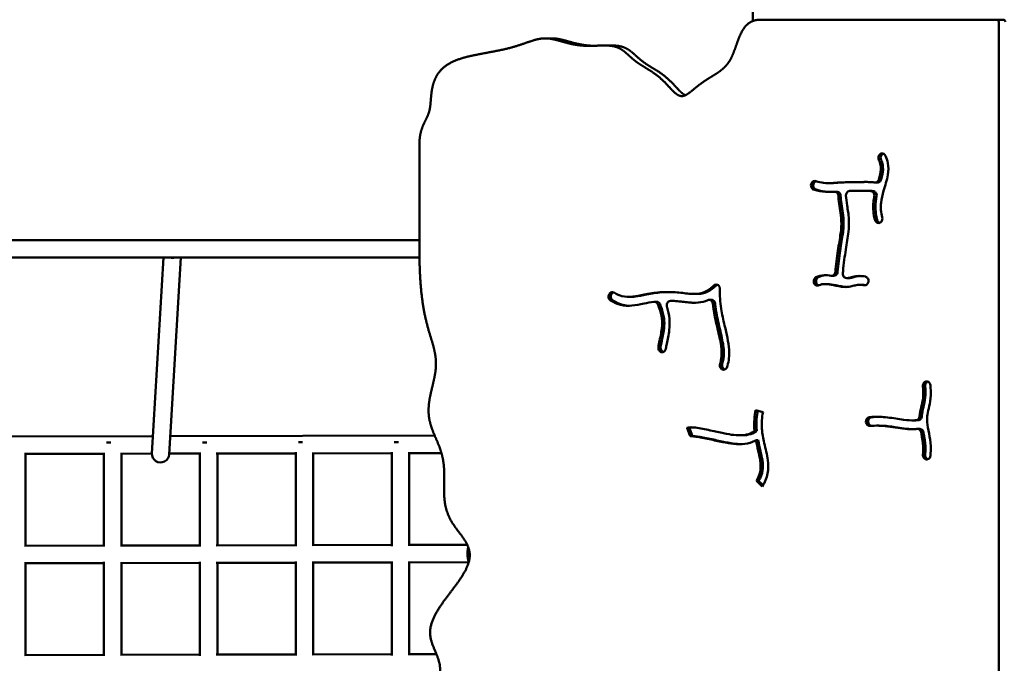
# Model space of a CAD drawing. Units: millimetres. Extents: x -7626 to 13367, y 0 to 25981.
# Drawn here: x 6013 to 6914, y 21059 to 21648 of the extents above; entities that cross this region are included whole.
import ezdxf

# ---------------------------------------------------------------- set-up
doc = ezdxf.new("R2010")
doc.units = ezdxf.units.MM
doc.layers.add('MD_Visible', color=7, linetype='Continuous', lineweight=50)
doc.styles.get("Standard").update_dxf_attribs({"font": 'GOTHIC.TTF'})
doc.dimstyles.new('ISO-25 (BySec)', dxfattribs={"dimtxt": 120, "dimasz": 60, "dimexe": 1.25, "dimexo": 0.625, "dimgap": 80, "dimtad": 1, "dimlfac": 0.1, "dimrnd": 5, "dimtxsty": 'Standard', "dimcen": 0, "dimse1": 1, "dimse2": 1, "dimclrd": 256, "dimclre": 256, "dimclrt": 256, "dimadec": 0, "dimazin": 0, "dimtfac": 1, "dimtmove": 1, "dimatfit": 3, "dimldrblk": 'DOTBLANK', "dimfxl": 1, "dimlwd": 5, "dimlwe": 5, "dimarcsym": 0})

# ---------------------------------------------------------------- blocks, each defined once
blk = doc.blocks.new('c')
at = {"layer": 'MD_Visible'}
for p, q in [((6683.67, 3153.08), (6683.72, 3070.7)), ((6906.92, 3071.89), (6690.82, 3071.89)), ((6913.11, 3071.89), (6906.92, 3071.89)), ((6908.63, 1893.89), (6908.63, 3069.89)), ((6493.55, 3054.82), (6499.74, 3054.82)), ((6547.77, 3048.29), (6553.96, 3048.29)), ((6378.41, 2958.43), (6378.41, 2861.23)), ((6799.78, 2948.54), (6799.85, 2948.61)), ((6801.84, 2948.54), (6801.91, 2948.61)), ((6736.97, 2921.42), (6737, 2921.51)), ((6739.06, 2921.51), (6739.04, 2921.42)), ((6752.62, 2922.37), (6754.68, 2922.37)), ((6797.83, 2922.94), (6795.77, 2922.94)), ((6760.52, 2914.52), (6758.45, 2914.52)), ((6786.81, 2915.3), (6788.87, 2915.3)), ((6800.24, 2886.24), (6800.16, 2886.2)), ((5004.82, 2870.19), (6378.41, 2870.19)), ((5897.78, 2854.19), (6149.66, 2854.19)), ((6144.04, 2854.19), (6133.48, 2675.04)), ((6160.07, 2854.19), (6149.45, 2674.1)), ((6152.44, 2854.19), (6378.46, 2854.19)), ((6757.8, 2837.54), (6755.73, 2837.54)), ((6769.43, 2835.4), (6771.49, 2835.4)), ((6789.37, 2832.02), (6789.36, 2831.92)), ((6740.23, 2829.91), (6740.17, 2829.99)), ((6742.3, 2829.91), (6742.24, 2829.99)), ((6749.58, 2830.01), (6751.65, 2830.01)), ((6781.24, 2829.29), (6783.3, 2829.29)), ((6552.01, 2820.54), (6552.05, 2820.62)), ((6554.07, 2820.54), (6554.11, 2820.62)), ((6569.61, 2818.21), (6571.68, 2818.21)), ((6595.55, 2813.78), (6593.48, 2813.78)), ((6608.18, 2814.58), (6610.24, 2814.58)), ((6630.08, 2820.91), (6632.14, 2820.91)), ((6643.61, 2815.64), (6645.67, 2815.64)), ((6600.49, 2767.68), (6600.4, 2767.69)), ((6655.12, 2752.13), (6655.04, 2752.18)), ((6657.11, 2752.18), (6657.18, 2752.13)), ((6841.96, 2740.77), (6842.05, 2740.79)), ((6686.15, 2714.7), (6692.9, 2712.8)), ((6829.3, 2705.24), (6831.37, 2705.24)), ((6623.42, 2698.18), (6625.48, 2698.18)), ((6626.34, 2690.77), (6623.42, 2698.18)), ((6625.48, 2698.18), (6628.39, 2690.8)), ((6687.18, 2695.79), (6685.11, 2695.79)), ((6787.16, 2703.6), (6787.15, 2703.69)), ((6789.22, 2703.69), (6789.23, 2703.6)), ((6796.92, 2700.42), (6798.98, 2700.42)), ((6834.28, 2697.49), (6836.35, 2697.49)), ((5894.95, 2690.33), (6134.41, 2690.8)), ((6150.44, 2690.83), (6392.41, 2691.31)), ((6627.16, 2690.8), (6629.22, 2690.8)), ((6671.33, 2691.59), (6673.39, 2691.59)), ((6686.38, 2687.03), (6688.44, 2687.03)), ((6016.9, 2674.57), (6089.66, 2674.71)), ((6017.87, 2590.57), (6017.87, 2674.57)), ((6089.66, 2589.74), (6089.66, 2675.69)), ((6104.68, 2674.74), (6133.47, 2674.8)), ((6105.66, 2590.74), (6105.66, 2674.74)), ((6149.49, 2674.83), (6177.44, 2674.89)), ((6177.44, 2589.91), (6177.44, 2675.87)), ((6192.47, 2674.92), (6265.23, 2675.06)), ((6193.44, 2590.92), (6193.44, 2674.92)), ((6265.23, 2590.09), (6265.23, 2676.04)), ((6280.25, 2675.09), (6353.01, 2675.24)), ((6281.23, 2591.09), (6281.23, 2675.09)), ((6353.01, 2590.26), (6353.01, 2676.22)), ((6368.04, 2675.27), (6398.59, 2675.33)), ((6369.01, 2591.27), (6369.01, 2675.27)), ((6842, 2669.59), (6841.92, 2669.61)), ((6686.82, 2649.9), (6688.88, 2649.9)), ((6692.24, 2644.84), (6686.82, 2649.9)), ((6688.88, 2649.9), (6693.02, 2646.04)), ((6016.89, 2590.57), (6089.66, 2590.71)), ((6104.68, 2590.74), (6177.44, 2590.89)), ((6192.46, 2590.92), (6265.23, 2591.06)), ((6280.24, 2591.09), (6353.01, 2591.24)), ((6368.03, 2591.27), (6422.22, 2591.37)), ((6016.9, 2574.57), (6089.66, 2574.71)), ((6017.87, 2490.57), (6017.87, 2574.57)), ((6089.66, 2489.74), (6089.66, 2575.69)), ((6104.68, 2574.74), (6177.44, 2574.89)), ((6105.66, 2490.74), (6105.66, 2574.74)), ((6177.44, 2489.91), (6177.44, 2575.87)), ((6192.47, 2574.92), (6265.23, 2575.06)), ((6193.44, 2490.92), (6193.44, 2574.92)), ((6265.23, 2490.09), (6265.23, 2576.04)), ((6280.25, 2575.09), (6353.01, 2575.24)), ((6281.23, 2491.09), (6281.23, 2575.09)), ((6353.01, 2490.26), (6353.01, 2576.22)), ((6368.04, 2575.27), (6423.51, 2575.38)), ((6369.01, 2491.27), (6369.01, 2575.27)), ((6016.89, 2490.57), (6089.66, 2490.71)), ((6104.68, 2490.74), (6177.44, 2490.89)), ((6192.46, 2490.92), (6265.23, 2491.06)), ((6280.24, 2491.09), (6353.01, 2491.24)), ((6368.03, 2491.27), (6394.03, 2491.32))]:
    blk.add_line(p, q, dxfattribs=at)
at = {"layer": 'MD_Visible', "extrusion": (0, 0, -1)}
for centre, major_axis, ratio, start_param, end_param in [((6906.92, 3069.89), (0, 2), 0.856581, 0, 1.570796), ((6152.52, 2862.19), (6.84, 6.45), 0.69288, 2.393131, 2.507808), ((6152.5, 2861.82), (7.99, -0.47), 0.977143, 1.290685, 1.759346), ((6149.33, 2862.19), (-16.55, 1.92), 0.469201, 4.469678, 4.584355), ((6141.46, 2674.57), (7.99, -0.47), 0.977143, 0, 3.141593)]:
    blk.add_ellipse(centre, major_axis=major_axis, ratio=ratio, start_param=start_param, end_param=end_param, dxfattribs=at)
at = {"layer": 'MD_Visible'}
for centre, major_axis, ratio, start_param, end_param in [((6913.11, 3069.89), (0, -2), 0.856581, 1.570796, 3.141593), ((6097.66, 2684.92), (-8, 0), 0, 0.792808, 1.349015), ((6185.44, 2685.1), (-8, 0), 0, 0.792808, 1.349015), ((6273.23, 2685.27), (-8, 0), 0, 0.792808, 1.349015), ((6361.01, 2685.45), (-8, 0), 0, 0.792808, 1.349015)]:
    blk.add_ellipse(centre, major_axis=major_axis, ratio=ratio, start_param=start_param, end_param=end_param, dxfattribs=at)
for points, degree in [([(6690.82, 3071.89), (6689.2, 3071.89), (6686.15, 3071.64), (6682.13, 3070.53), (6677.81, 3067.64), (6673.86, 3062.25), (6670.94, 3055.79), (6668.61, 3049.03), (6666.43, 3042.62), (6664.06, 3036.98), (6661.28, 3032.25), (6657.98, 3028.36), (6654.12, 3025.11), (6649.79, 3022.23), (6645.13, 3019.42), (6640.35, 3016.46), (6635.65, 3013.21), (6631.22, 3009.72), (6627.15, 3006.25), (6623.45, 3003.38), (6620, 3001.74), (6616.69, 3001.83), (6613.32, 3003.8), (6609.76, 3007.28), (6605.86, 3011.64), (6601.55, 3016.19), (6596.85, 3020.35), (6591.89, 3023.92), (6586.88, 3027), (6582.05, 3029.86), (6577.57, 3032.81), (6573.53, 3036.02), (6569.83, 3039.42), (6566.23, 3042.69), (6562.41, 3045.43), (6558.11, 3047.32), (6553.14, 3048.24), (6547.52, 3048.39), (6541.36, 3048.12), (6534.83, 3047.87), (6528.17, 3048), (6521.59, 3048.77), (6515.24, 3050.13), (6509.23, 3051.81), (6503.6, 3053.45), (6498.3, 3054.63), (6493.25, 3055.05), (6488.25, 3054.54), (6483.06, 3053.19), (6477.41, 3051.23), (6471.05, 3048.97), (6463.83, 3046.69), (6455.68, 3044.62), (6446.73, 3042.81), (6437.28, 3041.13), (6427.73, 3039.36), (6418.55, 3037.19), (6410.19, 3034.33), (6403.05, 3030.56), (6397.42, 3025.76), (6393.41, 3019.98), (6390.9, 3013.53), (6389.55, 3006.88), (6388.94, 3000.57), (6388.58, 2995.02), (6388.07, 2990.45), (6387.15, 2986.71), (6385.73, 2983.33), (6383.88, 2979.76), (6381.85, 2975.59), (6379.98, 2970.67), (6378.92, 2966.13), (6378.5, 2962.4), (6378.41, 2959.78), (6378.41, 2958.43)], 5), ([(6803.05, 2949.32), (6802.64, 2949.17), (6802.25, 2948.93), (6801.91, 2948.61)], 3), ([(6378.41, 2861.23), (6378.41, 2858.78), (6378.44, 2853.9), (6378.57, 2846.69), (6378.93, 2837.27), (6379.73, 2825.94), (6380.92, 2815.18), (6382.54, 2805.11), (6384.55, 2795.83), (6386.86, 2787.36), (6389.26, 2779.63), (6391.45, 2772.45), (6393.06, 2765.53), (6393.78, 2758.59), (6393.44, 2751.4), (6392.11, 2743.82), (6390.16, 2735.89), (6388.18, 2727.77), (6386.78, 2719.67), (6386.49, 2711.77), (6387.59, 2704.19), (6389.95, 2696.9), (6393.08, 2689.72), (6396.32, 2682.43), (6399.02, 2674.8), (6400.7, 2666.67), (6401.27, 2658.01), (6401.09, 2649), (6400.84, 2639.89), (6401.24, 2631), (6402.91, 2622.59), (6406.17, 2614.84), (6410.82, 2607.74), (6416.1, 2601.07), (6420.95, 2594.52), (6424.25, 2587.74), (6425.12, 2580.42), (6423.08, 2572.37), (6418.37, 2563.6), (6411.74, 2554.3), (6404.29, 2544.73), (6397.21, 2535.21), (6391.61, 2526.06), (6388.32, 2517.51), (6387.65, 2509.7), (6389.21, 2502.55), (6392.04, 2495.87), (6395.01, 2489.39), (6397.1, 2482.9), (6397.73, 2476.23), (6397.1, 2469.45), (6395.92, 2462.72), (6395.1, 2456.34), (6395.5, 2450.66), (6397.56, 2446.05), (6401.19, 2442.81), (6405.98, 2441.01), (6411.2, 2440.26), (6415.97, 2439.67), (6419.59, 2438.3), (6421.84, 2435.47), (6423.42, 2431.36), (6425.55, 2426.67), (6429.29, 2422.22), (6434.84, 2418.4), (6441.32, 2415.04), (6447.4, 2411.66), (6451.66, 2407.7), (6453.08, 2402.73), (6451.55, 2396.7), (6447.76, 2389.9), (6442.76, 2382.81), (6437.64, 2376.01), (6433.18, 2370), (6429.44, 2365.12), (6426, 2361.49), (6422.25, 2359.04), (6417.7, 2357.46), (6412.29, 2356.22), (6406.39, 2354.66), (6400.53, 2352.09), (6395.3, 2347.99), (6391.16, 2342.05), (6388.29, 2334.35), (6386.7, 2325.19), (6386.23, 2315.03), (6386.61, 2304.41), (6387.49, 2293.86), (6388.5, 2283.81), (6389.26, 2274.53), (6389.48, 2266.16), (6388.92, 2258.69), (6387.51, 2252), (6385.38, 2245.85), (6382.85, 2239.89), (6380.46, 2233.7), (6379.08, 2228.26), (6378.53, 2223.77), (6378.41, 2220.58), (6378.41, 2218.94)], 5), ([(6750.61, 2838.08), (6748.07, 2837.97), (6745.62, 2837.4), (6743.42, 2836.26)], 3), ([(6771.31, 2835.41), (6771.3, 2835.41), (6771.3, 2835.41), (6771.29, 2835.41)], 3), ([(6771.68, 2835.41), (6771.62, 2835.4), (6771.55, 2835.4), (6771.49, 2835.4)], 3), ([(6742.3, 2829.91), (6742.71, 2829.35), (6743.26, 2828.94), (6743.86, 2828.72)], 3), ([(6610.12, 2814.58), (6610.14, 2814.58), (6610.15, 2814.58), (6610.16, 2814.58)], 3), ([(6610.24, 2814.58), (6610.27, 2814.58), (6610.3, 2814.58), (6610.32, 2814.58)], 3), ([(6657.18, 2752.13), (6657.39, 2751.98), (6657.62, 2751.87), (6657.86, 2751.78)], 3)]:
    blk.add_open_spline(points, degree=degree, dxfattribs=at)
for points, degree, knots in [([(6499.74, 3054.82), (6500.7, 3054.82), (6502.66, 3054.74), (6505.68, 3054.37), (6509.86, 3053.43), (6515.43, 3051.81), (6521.44, 3050.13), (6527.11, 3048.92), (6531.67, 3048.33), (6534.94, 3048.1), (6536.89, 3048.02), (6537.52, 3048)], 5, [-0.6277451, -0.6277451, -0.6277451, -0.6277451, -0.6277451, -0.6277451, -0.61428571, -0.6, -0.58571429, -0.57142857, -0.55714286, -0.54285714, -0.53609511, -0.53609511, -0.53609511, -0.53609511, -0.53609511, -0.53609511]), ([(6553.96, 3048.29), (6555.06, 3048.29), (6557.27, 3048.25), (6560.46, 3048.03), (6564.36, 3047.29), (6568.6, 3045.43), (6572.42, 3042.69), (6576.03, 3039.42), (6579.72, 3036.02), (6583.76, 3032.81), (6588.24, 3029.86), (6593.07, 3027), (6598.08, 3023.92), (6603.04, 3020.35), (6607.74, 3016.19), (6612.05, 3011.64), (6615.69, 3007.57), (6618.32, 3004.97), (6620.16, 3003.58), (6621.29, 3002.95), (6621.74, 3002.74)], 5, [-0.4990653, -0.4990653, -0.4990653, -0.4990653, -0.4990653, -0.4990653, -0.4857143, -0.4714286, -0.4571429, -0.4428571, -0.4285714, -0.4142857, -0.4, -0.3857143, -0.3714286, -0.3571429, -0.3428571, -0.3285714, -0.3142857, -0.3, -0.2857143, -0.2762398, -0.2762398, -0.2762398, -0.2762398, -0.2762398, -0.2762398]), ([(6799.78, 2948.54), (6799.07, 2947.87), (6798.27, 2946.09), (6798.63, 2944.18), (6798.97, 2943.49)], 3, [0, 0, 0, 0, 0.3202735, 0.5604774, 0.5604774, 0.5604774, 0.5604774]), ([(6805, 2947.47), (6804.72, 2948.05), (6803.91, 2949.04), (6801.96, 2949.78), (6800.51, 2949.24), (6799.85, 2948.61)], 3, [0, 0, 0, 0, 0.1997626, 0.3995251, 0.699169, 0.699169, 0.699169, 0.699169]), ([(6805, 2947.47), (6806.03, 2945.34), (6806.77, 2943.08), (6807.82, 2937.24), (6807.73, 2933.59), (6806.36, 2925.01), (6804.71, 2920.1), (6802.22, 2911.55), (6801.32, 2907.87), (6800.43, 2899.8), (6800.77, 2895.48), (6802.03, 2891.15)], 3, [0.0658499, 0.0658499, 0.0658499, 0.0658499, 0.1699477, 0.1699477, 0.3244523, 0.3244523, 0.5397658, 0.5397658, 0.7142398, 0.7142398, 0.942046, 0.942046, 0.942046, 0.942046]), ([(6801.84, 2948.54), (6801.14, 2947.87), (6800.34, 2946.09), (6800.69, 2944.18), (6801.03, 2943.49)], 3, [0, 0, 0, 0, 0.3202735, 0.5602286, 0.5602286, 0.5602286, 0.5602286]), ([(6799.04, 2925.72), (6799.5, 2927.43), (6799.9, 2929.07), (6800.75, 2933.66), (6800.85, 2936.31), (6800.2, 2940.37), (6799.71, 2941.95), (6798.97, 2943.49)], 3, [-0.4223537, -0.4223537, -0.4223537, -0.4223537, -0.340128, -0.340128, -0.1775651, -0.1775651, -0.0662839, -0.0662839, -0.0662839, -0.0662839]), ([(6801.03, 2943.49), (6801.78, 2941.95), (6802.26, 2940.37), (6802.91, 2936.31), (6802.81, 2933.66), (6801.97, 2929.07), (6801.57, 2927.43), (6801.1, 2925.72)], 3, [0.0662838, 0.0662838, 0.0662838, 0.0662838, 0.1775651, 0.1775651, 0.340128, 0.340128, 0.4223537, 0.4223537, 0.4223537, 0.4223537]), ([(6736.97, 2921.42), (6736.82, 2920.83), (6736.75, 2919.57), (6737.47, 2917.53), (6738.62, 2916.6), (6739.39, 2916.37)], 3, [0, 0, 0, 0, 0.1849923, 0.3699846, 0.6474731, 0.6474731, 0.6474731, 0.6474731]), ([(6741.13, 2924.21), (6740.17, 2924.5), (6738.29, 2924.09), (6737.22, 2922.35), (6737, 2921.51)], 3, [0, 0, 0, 0, 0.3500879, 0.6126539, 0.6126539, 0.6126539, 0.6126539]), ([(6739.04, 2921.42), (6738.88, 2920.83), (6738.81, 2919.57), (6739.54, 2917.53), (6740.69, 2916.61), (6741.45, 2916.37)], 3, [0, 0, 0, 0, 0.1849923, 0.3699846, 0.6473303, 0.6473303, 0.6473303, 0.6473303]), ([(6741.33, 2924.16), (6740.98, 2924.03), (6739.97, 2923.46), (6739.28, 2922.35), (6739.06, 2921.51)], 3, [0.2221911, 0.2221911, 0.2221911, 0.2221911, 0.3500879, 0.6126539, 0.6126539, 0.6126539, 0.6126539]), ([(6741.13, 2924.21), (6743.75, 2923.42), (6746.13, 2922.9), (6751.34, 2922.25), (6754.04, 2922.34), (6759.78, 2922.72), (6762.35, 2922.91), (6769.14, 2923.23), (6773.59, 2923.31), (6779.65, 2923.35), (6781.67, 2923.36), (6784.89, 2923.38), (6786.08, 2923.4), (6788.67, 2923.39), (6790.12, 2923.34), (6793.11, 2923.14), (6794.25, 2923.06), (6795.53, 2922.95)], 3, [-0.9543055, -0.9543055, -0.9543055, -0.9543055, -0.8360811, -0.8360811, -0.6721623, -0.6721623, -0.5677649, -0.5677649, -0.4236865, -0.4236865, -0.3316024, -0.3316024, -0.236117, -0.236117, -0.125, -0.125, -0.0684723, -0.0684723, -0.0684723, -0.0684723]), ([(6787.71, 2923.39), (6787, 2923.39), (6786.23, 2923.38), (6783.73, 2923.36), (6781.71, 2923.35), (6775.65, 2923.31), (6771.2, 2923.23), (6764.41, 2922.91), (6761.84, 2922.72), (6757.81, 2922.46), (6756.21, 2922.37), (6754.68, 2922.37)], 3, [0.2784319, 0.2784319, 0.2784319, 0.2784319, 0.3316024, 0.3316024, 0.4236865, 0.4236865, 0.5677649, 0.5677649, 0.6721623, 0.6721623, 0.7565681, 0.7565681, 0.7565681, 0.7565681]), ([(6799.04, 2925.72), (6798.77, 2924.75), (6797.73, 2923.29), (6796.18, 2922.89), (6795.53, 2922.95)], 3, [0, 0, 0, 0, 0.3053211, 0.5343119, 0.5343119, 0.5343119, 0.5343119]), ([(6801.1, 2925.72), (6800.84, 2924.75), (6799.85, 2923.36), (6798.41, 2922.94), (6797.83, 2922.94)], 3, [0, 0, 0, 0, 0.3053211, 0.5062151, 0.5062151, 0.5062151, 0.5062151]), ([(6758.27, 2914.51), (6755.43, 2914.32), (6752.85, 2914.18), (6746.8, 2914.54), (6743.27, 2915.2), (6739.39, 2916.37)], 3, [0.6670916, 0.6670916, 0.6670916, 0.6670916, 0.796215, 0.796215, 0.9543805, 0.9543805, 0.9543805, 0.9543805]), ([(6753.66, 2914.28), (6753.18, 2914.29), (6752.69, 2914.31), (6748.86, 2914.54), (6745.33, 2915.2), (6741.45, 2916.37)], 3, [0.7727918, 0.7727918, 0.7727918, 0.7727918, 0.796215, 0.796215, 0.9543805, 0.9543805, 0.9543805, 0.9543805]), ([(6758.27, 2914.51), (6759.31, 2914.58), (6761.15, 2913.67), (6761.86, 2911.57), (6761.89, 2910.67)], 3, [0, 0, 0, 0, 0.3644387, 0.6377678, 0.6377678, 0.6377678, 0.6377678]), ([(6760.52, 2914.52), (6761.49, 2914.52), (6763.24, 2913.6), (6763.92, 2911.57), (6763.95, 2910.67)], 3, [0.0216488, 0.0216488, 0.0216488, 0.0216488, 0.3644387, 0.637764, 0.637764, 0.637764, 0.637764]), ([(6768.82, 2911.03), (6768.79, 2911.93), (6769.37, 2914.08), (6771.15, 2915.15), (6772.19, 2915.17)], 3, [0, 0, 0, 0, 0.2732099, 0.6374898, 0.6374898, 0.6374898, 0.6374898]), ([(6791.66, 2915.12), (6790.1, 2915.23), (6788.94, 2915.27), (6786.73, 2915.31), (6785.63, 2915.29), (6782.6, 2915.26), (6780.71, 2915.26), (6776.53, 2915.23), (6774.38, 2915.21), (6772.19, 2915.17)], 3, [0.1259801, 0.1259801, 0.1259801, 0.1259801, 0.2180975, 0.2180975, 0.3158353, 0.3158353, 0.4088189, 0.4088189, 0.4870758, 0.4870758, 0.4870758, 0.4870758]), ([(6793.72, 2915.12), (6792.16, 2915.23), (6791, 2915.27), (6789.58, 2915.29), (6789.23, 2915.3), (6788.87, 2915.3)], 3, [0.1259801, 0.1259801, 0.1259801, 0.1259801, 0.2180975, 0.2180975, 0.2483941, 0.2483941, 0.2483941, 0.2483941]), ([(6791.66, 2915.12), (6792.51, 2915.07), (6793.89, 2914.32), (6794.91, 2912.23), (6794.93, 2910.87), (6794.8, 2910.22)], 3, [0, 0, 0, 0, 0.299899, 0.4998317, 0.6997644, 0.6997644, 0.6997644, 0.6997644]), ([(6793.72, 2915.12), (6794.58, 2915.07), (6795.96, 2914.32), (6796.97, 2912.23), (6797, 2910.87), (6796.87, 2910.22)], 3, [0, 0, 0, 0, 0.299899, 0.4998317, 0.6997644, 0.6997644, 0.6997644, 0.6997644]), ([(6759.15, 2841.14), (6759.45, 2844.54), (6759.78, 2847.82), (6760.94, 2857.58), (6761.93, 2863.6), (6763.64, 2873.89), (6764.33, 2878.24), (6764.75, 2885.96), (6764.6, 2889.41), (6763.52, 2898.46), (6762.26, 2904.16), (6761.92, 2909.87), (6761.9, 2910.27), (6761.89, 2910.67)], 3, [-0.930157, -0.930157, -0.930157, -0.930157, -0.8456538, -0.8456538, -0.6673818, -0.6673818, -0.5063828, -0.5063828, -0.3686059, -0.3686059, -0.1581412, -0.1581412, -0.1421859, -0.1421859, -0.1421859, -0.1421859]), ([(6763.95, 2910.67), (6763.97, 2910.27), (6763.99, 2909.87), (6764.32, 2904.16), (6765.58, 2898.46), (6766.66, 2889.41), (6766.81, 2885.96), (6766.39, 2878.24), (6765.7, 2873.89), (6764, 2863.6), (6763.01, 2857.58), (6761.85, 2847.82), (6761.51, 2844.54), (6761.22, 2841.14)], 3, [0.1421859, 0.1421859, 0.1421859, 0.1421859, 0.1581412, 0.1581412, 0.3686059, 0.3686059, 0.5063828, 0.5063828, 0.6673818, 0.6673818, 0.8456538, 0.8456538, 0.930157, 0.930157, 0.930157, 0.930157]), ([(6768.82, 2911.03), (6768.82, 2911.02), (6768.82, 2911.02), (6768.82, 2911.01), (6768.9, 2908.46), (6769.34, 2905.37), (6770.51, 2898.06), (6771.21, 2893.78), (6771.69, 2885.58), (6771.56, 2881.72), (6770.59, 2872.56), (6769.58, 2867.27), (6767.7, 2855.48), (6766.83, 2848.9), (6766.12, 2841.01), (6766.06, 2840.41), (6766.01, 2839.79)], 3, [0.1412447, 0.1412447, 0.1412447, 0.1412447, 0.1414909, 0.1414909, 0.1414909, 0.2742198, 0.2742198, 0.4223047, 0.4223047, 0.5511053, 0.5511053, 0.7309059, 0.7309059, 0.9191328, 0.9191328, 0.9346725, 0.9346725, 0.9346725, 0.9346725]), ([(6795.47, 2888.53), (6795.22, 2889.4), (6794.99, 2890.28), (6793.77, 2895.72), (6793.54, 2900.43), (6794.19, 2906.81), (6794.47, 2908.52), (6794.8, 2910.22)], 3, [-0.9422415, -0.9422415, -0.9422415, -0.9422415, -0.9060134, -0.9060134, -0.7185485, -0.7185485, -0.6488354, -0.6488354, -0.6488354, -0.6488354]), ([(6796.87, 2910.22), (6796.53, 2908.52), (6796.26, 2906.81), (6795.6, 2900.43), (6795.83, 2895.72), (6797.05, 2890.28), (6797.28, 2889.4), (6797.53, 2888.53)], 3, [0.6488354, 0.6488354, 0.6488354, 0.6488354, 0.7185485, 0.7185485, 0.9060134, 0.9060134, 0.9422415, 0.9422415, 0.9422415, 0.9422415]), ([(6795.47, 2888.53), (6795.65, 2887.92), (6796.25, 2886.82), (6797.96, 2885.66), (6799.42, 2885.79), (6800.16, 2886.2)], 3, [0, 0, 0, 0, 0.1924839, 0.3849679, 0.6736938, 0.6736938, 0.6736938, 0.6736938]), ([(6797.53, 2888.53), (6797.71, 2887.92), (6798.3, 2886.84), (6799.25, 2886.19), (6799.74, 2886.01)], 3, [0, 0, 0, 0, 0.1924839, 0.3755833, 0.3755833, 0.3755833, 0.3755833]), ([(6800.24, 2886.24), (6801.11, 2886.71), (6802.29, 2888.31), (6802.26, 2890.36), (6802.03, 2891.15)], 3, [0, 0, 0, 0, 0.3349768, 0.5862093, 0.5862093, 0.5862093, 0.5862093]), ([(6759.15, 2841.14), (6759.1, 2840.53), (6758.75, 2839.34), (6757.41, 2837.78), (6756.05, 2837.45), (6755.26, 2837.57)], 3, [0, 0, 0, 0, 0.1845669, 0.3691338, 0.6459835, 0.6459835, 0.6459835, 0.6459835]), ([(6761.22, 2841.14), (6761.16, 2840.53), (6760.81, 2839.34), (6759.59, 2837.91), (6758.43, 2837.54), (6757.8, 2837.54)], 3, [0.0000107, 0.0000107, 0.0000107, 0.0000107, 0.1845669, 0.3691338, 0.5910661, 0.5910661, 0.5910661, 0.5910661]), ([(6769.61, 2835.41), (6768.77, 2835.35), (6767.34, 2835.9), (6766.13, 2837.8), (6765.96, 2839.14), (6766.01, 2839.79)], 3, [0, 0, 0, 0, 0.2965776, 0.494296, 0.6920144, 0.6920144, 0.6920144, 0.6920144]), ([(6741.36, 2836.26), (6740.8, 2835.97), (6739.84, 2835.04), (6739.07, 2832.61), (6739.58, 2830.79), (6740.17, 2829.99)], 3, [0.0000005, 0.0000005, 0.0000005, 0.0000005, 0.2135714, 0.4271428, 0.7474999, 0.7474999, 0.7474999, 0.7474999]), ([(6743.42, 2836.26), (6742.87, 2835.97), (6741.9, 2835.03), (6741.14, 2832.61), (6741.64, 2830.79), (6742.24, 2829.99)], 3, [0.0002361, 0.0002361, 0.0002361, 0.0002361, 0.2135714, 0.4271428, 0.7474999, 0.7474999, 0.7474999, 0.7474999]), ([(6741.36, 2836.26), (6743.64, 2837.45), (6746.18, 2838.01), (6748.81, 2838.09), (6750.93, 2838.16), (6753.11, 2837.93), (6755.26, 2837.57)], 3, [-0.9253035, -0.9253035, -0.9253035, -0.9253035, -0.8008994, -0.8008994, -0.8008994, -0.701083, -0.701083, -0.701083, -0.701083]), ([(6785.49, 2828.87), (6784.13, 2829.11), (6782.9, 2829.25), (6780.04, 2829.33), (6778.62, 2829.14), (6775.91, 2828.5), (6774.56, 2828.07), (6771.21, 2827.37), (6769.19, 2827.19), (6763.98, 2827.53), (6760.63, 2828.31), (6754.66, 2829.53), (6752.05, 2829.97), (6747.6, 2830.03), (6745.8, 2829.66), (6744.32, 2828.93), (6744.27, 2828.9), (6744.22, 2828.88)], 3, [0.0570878, 0.0570878, 0.0570878, 0.0570878, 0.1363857, 0.1363857, 0.2629452, 0.2629452, 0.37209, 0.37209, 0.4881016, 0.4881016, 0.6493626, 0.6493626, 0.7835304, 0.7835304, 0.9200376, 0.9200376, 0.924753, 0.924753, 0.924753, 0.924753]), ([(6769.61, 2835.41), (6770.11, 2835.44), (6770.58, 2835.5), (6772.3, 2835.78), (6773.53, 2836.16), (6776.74, 2836.99), (6778.78, 2837.37), (6782.75, 2837.4), (6784.6, 2837.23), (6786.57, 2836.87)], 3, [-0.4326488, -0.4326488, -0.4326488, -0.4326488, -0.3919544, -0.3919544, -0.2816764, -0.2816764, -0.1538776, -0.1538776, -0.0569204, -0.0569204, -0.0569204, -0.0569204]), ([(6782.29, 2837.37), (6780.35, 2837.28), (6778.6, 2836.93), (6775.59, 2836.16), (6774.36, 2835.78), (6772.65, 2835.5), (6772.18, 2835.44), (6771.68, 2835.41)], 3, [0.1692997, 0.1692997, 0.1692997, 0.1692997, 0.2816764, 0.2816764, 0.3919544, 0.3919544, 0.4326488, 0.4326488, 0.4326488, 0.4326488]), ([(6785.49, 2828.87), (6786.45, 2828.69), (6788.25, 2829.28), (6789.19, 2831.08), (6789.36, 2831.92)], 3, [0.0000001, 0.0000001, 0.0000001, 0.0000001, 0.3436022, 0.6013038, 0.6013038, 0.6013038, 0.6013038]), ([(6789.37, 2832.02), (6789.5, 2832.62), (6789.49, 2833.91), (6788.6, 2835.91), (6787.36, 2836.72), (6786.57, 2836.87)], 3, [0, 0, 0, 0, 0.1882062, 0.3764125, 0.6587218, 0.6587218, 0.6587218, 0.6587218]), ([(6556.54, 2822.12), (6555.67, 2822.64), (6553.8, 2822.73), (6552.43, 2821.36), (6552.05, 2820.62)], 3, [0, 0, 0, 0, 0.3434986, 0.6011225, 0.6011225, 0.6011225, 0.6011225]), ([(6556.01, 2822.37), (6555.93, 2822.34), (6555.15, 2822.01), (6554.49, 2821.36), (6554.11, 2820.62)], 3, [0.3119334, 0.3119334, 0.3119334, 0.3119334, 0.3434986, 0.6011225, 0.6011225, 0.6011225, 0.6011225]), ([(6556.54, 2822.12), (6559.05, 2820.63), (6561.45, 2819.59), (6567.04, 2818.09), (6570.14, 2818.03), (6576.82, 2818.9), (6580.28, 2819.69), (6588.53, 2821.29), (6593.39, 2822.07), (6603.17, 2822.81), (6608.05, 2822.79), (6617.21, 2822.15), (6621.44, 2821.54), (6628.89, 2820.82), (6632.11, 2820.76), (6638.27, 2822), (6641.26, 2823.34), (6645.5, 2826.48), (6646.68, 2827.47), (6647.86, 2828.61), (6647.88, 2828.63), (6647.91, 2828.66), (6647.93, 2828.68)], 3, [-0.9667275, -0.9667275, -0.9667275, -0.9667275, -0.875, -0.875, -0.7446375, -0.7446375, -0.633549, -0.633549, -0.5135673, -0.5135673, -0.3993476, -0.3993476, -0.2830758, -0.2830758, -0.1670668, -0.1670668, -0.0460428, -0.0460428, 0, 0, 0, 0.0008955, 0.0008955, 0.0008955, 0.0008955]), ([(6571.68, 2818.21), (6573.01, 2818.21), (6574.37, 2818.32), (6578.88, 2818.9), (6582.35, 2819.69), (6590.59, 2821.29), (6595.45, 2822.07), (6602.52, 2822.6), (6604.6, 2822.69), (6606.66, 2822.71)], 3, [-0.7968294, -0.7968294, -0.7968294, -0.7968294, -0.7446375, -0.7446375, -0.633549, -0.633549, -0.5135673, -0.5135673, -0.4643085, -0.4643085, -0.4643085, -0.4643085]), ([(6632.14, 2820.91), (6633.91, 2820.91), (6635.58, 2821.04), (6640.33, 2822), (6643.32, 2823.34), (6647.57, 2826.48), (6648.74, 2827.47), (6649.92, 2828.61), (6649.94, 2828.63), (6649.97, 2828.66), (6649.99, 2828.68)], 3, [-0.2289596, -0.2289596, -0.2289596, -0.2289596, -0.1670668, -0.1670668, -0.0460428, -0.0460428, 0, 0, 0, 0.0008955, 0.0008955, 0.0008955, 0.0008955]), ([(6653.53, 2825.4), (6653.57, 2826.28), (6653.13, 2828.06), (6651.2, 2829.71), (6649.21, 2829.64), (6648.22, 2828.96), (6647.93, 2828.68)], 3, [0, 0, 0, 0, 0.2647827, 0.5295655, 0.7943482, 0.9267396, 0.9267396, 0.9267396, 0.9267396]), ([(6651.14, 2829.41), (6651.08, 2829.39), (6650.67, 2829.22), (6650.28, 2828.96), (6649.99, 2828.68)], 3, [0.7727063, 0.7727063, 0.7727063, 0.7727063, 0.7943482, 0.9267396, 0.9267396, 0.9267396, 0.9267396]), ([(6653.53, 2825.4), (6653.53, 2825.36), (6653.53, 2825.32), (6653.53, 2825.28), (6653.29, 2819.61), (6653.66, 2813.64), (6655.4, 2802.42), (6656.54, 2797.29), (6659.54, 2784.58), (6661.41, 2776.94), (6662.13, 2764.61), (6661.69, 2759.71), (6660.26, 2754.88), (6660.14, 2754.51), (6660.02, 2754.14)], 3, [-1.0015655, -1.0015655, -1.0015655, -1.0015655, -1, -1, -1, -0.75, -0.75, -0.5552762, -0.5552762, -0.2776381, -0.2776381, -0.0808299, -0.0808299, -0.0644327, -0.0644327, -0.0644327, -0.0644327]), ([(6740.23, 2829.91), (6740.78, 2829.17), (6742.15, 2828.32), (6743.65, 2828.58), (6744.22, 2828.88)], 3, [0, 0, 0, 0, 0.2924033, 0.5117057, 0.5117057, 0.5117057, 0.5117057]), ([(6769.54, 2827.3), (6769.39, 2827.31), (6769.23, 2827.32), (6766.05, 2827.53), (6762.7, 2828.31), (6756.72, 2829.53), (6754.11, 2829.97), (6751.82, 2830), (6751.73, 2830.01), (6751.65, 2830.01)], 3, [0.479699, 0.479699, 0.479699, 0.479699, 0.4881016, 0.4881016, 0.6493626, 0.6493626, 0.7835304, 0.7835304, 0.7888094, 0.7888094, 0.7888094, 0.7888094]), ([(6786.94, 2828.97), (6785.82, 2829.15), (6784.8, 2829.25), (6783.67, 2829.29), (6783.49, 2829.29), (6783.3, 2829.29)], 3, [0.06927508, 0.06927508, 0.06927508, 0.06927508, 0.13638567, 0.13638567, 0.15016139, 0.15016139, 0.15016139, 0.15016139]), ([(6552.01, 2820.54), (6551.73, 2820), (6551.4, 2818.78), (6551.7, 2816.55), (6552.67, 2815.33), (6553.38, 2814.91)], 3, [0, 0, 0, 0, 0.188259, 0.376518, 0.6589064, 0.6589064, 0.6589064, 0.6589064]), ([(6593.1, 2813.76), (6589.98, 2813.34), (6586.99, 2812.79), (6580.15, 2811.43), (6576.46, 2810.59), (6569.39, 2809.95), (6565.99, 2810.11), (6559.51, 2811.76), (6556.46, 2813.08), (6553.38, 2814.91)], 3, [0.5630348, 0.5630348, 0.5630348, 0.5630348, 0.6451519, 0.6451519, 0.7632817, 0.7632817, 0.8712716, 0.8712716, 0.9668284, 0.9668284, 0.9668284, 0.9668284]), ([(6554.07, 2820.54), (6553.79, 2820), (6553.46, 2818.78), (6553.77, 2816.55), (6554.73, 2815.33), (6555.45, 2814.91)], 3, [0, 0, 0, 0, 0.188259, 0.376518, 0.6587854, 0.6587854, 0.6587854, 0.6587854]), ([(6555.45, 2814.91), (6558.52, 2813.08), (6561.58, 2811.76), (6566.66, 2810.46), (6568.69, 2810.2), (6570.71, 2810.13)], 3, [-0.9668284, -0.9668284, -0.9668284, -0.9668284, -0.8712716, -0.8712716, -0.8070846, -0.8070846, -0.8070846, -0.8070846]), ([(6593.1, 2813.76), (6593.9, 2813.87), (6595.36, 2813.45), (6596.32, 2812.15), (6596.59, 2811.51)], 3, [0.0000003, 0.0000003, 0.0000003, 0.0000003, 0.2839871, 0.4969767, 0.4969767, 0.4969767, 0.4969767]), ([(6595.55, 2813.78), (6596.23, 2813.78), (6597.51, 2813.33), (6598.38, 2812.15), (6598.65, 2811.52)], 3, [0.0448069, 0.0448069, 0.0448069, 0.0448069, 0.2839871, 0.496711, 0.496711, 0.496711, 0.496711]), ([(6604.96, 2809.19), (6604.63, 2810.24), (6604.74, 2812.25), (6606.35, 2814.21), (6607.62, 2814.6), (6608.26, 2814.58)], 3, [0, 0, 0, 0, 0.335454, 0.55909, 0.782726, 0.782726, 0.782726, 0.782726]), ([(6642.35, 2815.37), (6639.5, 2814.06), (6636.57, 2813.28), (6633.62, 2812.98), (6629.73, 2812.57), (6625.86, 2812.94), (6621.84, 2813.4), (6618.01, 2813.84), (6614.01, 2814.33), (6609.78, 2814.53), (6609.35, 2814.55), (6608.91, 2814.56), (6608.47, 2814.58), (6608.4, 2814.58), (6608.33, 2814.58), (6608.26, 2814.58)], 3, [0.105771, 0.105771, 0.105771, 0.105771, 0.1937943, 0.1937943, 0.1937943, 0.3099195, 0.3099195, 0.3099195, 0.4203748, 0.4203748, 0.4203748, 0.4317594, 0.4317594, 0.4317594, 0.4335927, 0.4335927, 0.4335927, 0.4335927]), ([(6610.32, 2814.58), (6610.83, 2814.57), (6611.34, 2814.55), (6616.07, 2814.33), (6620.08, 2813.84), (6626.34, 2813.12), (6628.73, 2812.88), (6631.11, 2812.82)], 3, [-0.4335879, -0.4335879, -0.4335879, -0.4335879, -0.4203748, -0.4203748, -0.3099195, -0.3099195, -0.2393241, -0.2393241, -0.2393241, -0.2393241]), ([(6642.35, 2815.37), (6643.19, 2815.75), (6644.79, 2815.71), (6646.49, 2814.13), (6646.95, 2812.8), (6647.02, 2812.1)], 3, [0.000003, 0.000003, 0.000003, 0.000003, 0.3147844, 0.5246407, 0.734497, 0.734497, 0.734497, 0.734497]), ([(6645.67, 2815.64), (6646.14, 2815.64), (6647.2, 2815.39), (6648.55, 2814.13), (6649.01, 2812.8), (6649.08, 2812.1)], 3, [0.1501464, 0.1501464, 0.1501464, 0.1501464, 0.3147844, 0.5246407, 0.7344456, 0.7344456, 0.7344456, 0.7344456]), ([(6653.56, 2757.1), (6654.03, 2758.51), (6654.38, 2759.99), (6655.15, 2765.03), (6655.09, 2768.95), (6653.86, 2778.15), (6652.6, 2783.48), (6649.99, 2794.56), (6648.68, 2800.29), (6647.49, 2807.98), (6647.22, 2810.05), (6647.02, 2812.1)], 3, [0.0646857, 0.0646857, 0.0646857, 0.0646857, 0.1506569, 0.1506569, 0.3397426, 0.3397426, 0.5441182, 0.5441182, 0.75, 0.75, 0.826694, 0.826694, 0.826694, 0.826694]), ([(6649.08, 2812.1), (6649.29, 2810.05), (6649.55, 2807.98), (6650.74, 2800.29), (6652.05, 2794.56), (6654.67, 2783.48), (6655.92, 2778.15), (6657.15, 2768.95), (6657.21, 2765.03), (6656.45, 2759.99), (6656.09, 2758.51), (6655.62, 2757.1)], 3, [-0.826694, -0.826694, -0.826694, -0.826694, -0.75, -0.75, -0.5441182, -0.5441182, -0.3397426, -0.3397426, -0.1506569, -0.1506569, -0.0646857, -0.0646857, -0.0646857, -0.0646857]), ([(6597.15, 2772.42), (6597.27, 2773.22), (6597.42, 2774.03), (6597.58, 2774.86), (6597.6, 2774.93), (6597.61, 2774.99), (6597.62, 2775.06), (6598.42, 2779.11), (6599.49, 2783.53), (6600.05, 2787.54), (6600.47, 2790.58), (6600.61, 2793.38), (6600.48, 2795.95), (6600.29, 2799.49), (6599.59, 2802.69), (6598.63, 2805.82), (6598.03, 2807.76), (6597.35, 2809.66), (6596.59, 2811.51)], 3, [-0.9106404, -0.9106404, -0.9106404, -0.9106404, -0.8666388, -0.8666388, -0.8666388, -0.863001, -0.863001, -0.863001, -0.6482401, -0.6482401, -0.6482401, -0.4852551, -0.4852551, -0.4852551, -0.2611466, -0.2611466, -0.2611466, -0.1224842, -0.1224842, -0.1224842, -0.1224842]), ([(6598.65, 2811.51), (6599.41, 2809.66), (6600.1, 2807.76), (6601.65, 2802.69), (6602.35, 2799.49), (6602.68, 2793.38), (6602.54, 2790.58), (6601.55, 2783.53), (6600.49, 2779.11), (6599.51, 2774.16), (6599.35, 2773.29), (6599.21, 2772.43)], 3, [0.1224842, 0.1224842, 0.1224842, 0.1224842, 0.2611466, 0.2611466, 0.4852551, 0.4852551, 0.6482401, 0.6482401, 0.863001, 0.863001, 0.9106404, 0.9106404, 0.9106404, 0.9106404]), ([(6604.96, 2809.19), (6605.02, 2809.01), (6605.08, 2808.82), (6606.11, 2805.48), (6606.91, 2802.07), (6607.57, 2795.06), (6607.52, 2791.55), (6606.62, 2783.62), (6605.62, 2779.14), (6604.47, 2773.72), (6604.18, 2772.23), (6603.97, 2770.94)], 3, [0.2479157, 0.2479157, 0.2479157, 0.2479157, 0.2595676, 0.2595676, 0.4538482, 0.4538482, 0.6213681, 0.6213681, 0.8246618, 0.8246618, 0.9103316, 0.9103316, 0.9103316, 0.9103316]), ([(6597.15, 2772.42), (6597.04, 2771.78), (6597.11, 2770.43), (6598.18, 2768.41), (6599.56, 2767.72), (6600.4, 2767.69)], 3, [0, 0, 0, 0, 0.1977353, 0.3954707, 0.6920737, 0.6920737, 0.6920737, 0.6920737]), ([(6599.21, 2772.43), (6599.11, 2771.78), (6599.18, 2770.43), (6600.08, 2768.71), (6601.07, 2768.04), (6601.59, 2767.86)], 3, [0.0000017, 0.0000017, 0.0000017, 0.0000017, 0.1977353, 0.3954707, 0.5874774, 0.5874774, 0.5874774, 0.5874774]), ([(6600.49, 2767.68), (6601.41, 2767.65), (6603.04, 2768.4), (6603.84, 2770.14), (6603.97, 2770.94)], 3, [0, 0, 0, 0, 0.3244435, 0.5677761, 0.5677761, 0.5677761, 0.5677761]), ([(6653.56, 2757.1), (6653.22, 2756.09), (6653.29, 2754.04), (6654.44, 2752.58), (6655.04, 2752.18)], 3, [0, 0, 0, 0, 0.3254873, 0.5696028, 0.5696028, 0.5696028, 0.5696028]), ([(6655.12, 2752.13), (6655.6, 2751.8), (6656.72, 2751.44), (6658.7, 2751.94), (6659.71, 2753.23), (6660.02, 2754.14)], 3, [0, 0, 0, 0, 0.1971884, 0.3943768, 0.6901595, 0.6901595, 0.6901595, 0.6901595]), ([(6655.62, 2757.1), (6655.28, 2756.09), (6655.35, 2754.04), (6656.5, 2752.58), (6657.11, 2752.18)], 3, [0.000049, 0.000049, 0.000049, 0.000049, 0.3254873, 0.5696028, 0.5696028, 0.5696028, 0.5696028]), ([(6841.96, 2740.77), (6841, 2740.54), (6839.49, 2739.25), (6839.16, 2737.17), (6839.26, 2736.32)], 3, [0, 0, 0, 0, 0.3445774, 0.6030103, 0.6030103, 0.6030103, 0.6030103]), ([(6843.75, 2740.69), (6842.9, 2740.4), (6841.54, 2739.13), (6841.22, 2737.17), (6841.32, 2736.32)], 3, [0.0334951, 0.0334951, 0.0334951, 0.0334951, 0.3445774, 0.6030102, 0.6030102, 0.6030102, 0.6030102]), ([(6846.13, 2737.41), (6846.06, 2738.03), (6845.66, 2739.22), (6844.24, 2740.73), (6842.83, 2740.98), (6842.05, 2740.79)], 3, [0, 0, 0, 0, 0.187724, 0.3754481, 0.6570341, 0.6570341, 0.6570341, 0.6570341]), ([(6836.26, 2709.15), (6836.32, 2709.83), (6836.39, 2710.5), (6836.86, 2714.13), (6837.56, 2716.83), (6838.85, 2722.38), (6839.39, 2725.25), (6839.67, 2730.87), (6839.58, 2733.49), (6839.26, 2736.32)], 3, [-0.4603207, -0.4603207, -0.4603207, -0.4603207, -0.4322616, -0.4322616, -0.3061719, -0.3061719, -0.1583951, -0.1583951, -0.0467773, -0.0467773, -0.0467773, -0.0467773]), ([(6841.32, 2736.32), (6841.65, 2733.49), (6841.74, 2730.87), (6841.45, 2725.25), (6840.91, 2722.38), (6839.62, 2716.83), (6838.93, 2714.13), (6838.45, 2710.5), (6838.38, 2709.83), (6838.33, 2709.15)], 3, [0.0467773, 0.0467773, 0.0467773, 0.0467773, 0.1583951, 0.1583951, 0.3061719, 0.3061719, 0.4322616, 0.4322616, 0.4603207, 0.4603207, 0.4603207, 0.4603207]), ([(6846.13, 2737.41), (6846.5, 2734.18), (6846.62, 2731.1), (6846.32, 2724.55), (6845.73, 2721.19), (6844.44, 2715.43), (6843.8, 2713.01), (6843.07, 2708.36), (6842.99, 2706.11), (6843.51, 2700.52), (6844.23, 2697.09), (6845.64, 2689.65), (6846.27, 2685.66), (6846.58, 2678.75), (6846.49, 2675.85), (6846.16, 2672.96)], 3, [0.0466448, 0.0466448, 0.0466448, 0.0466448, 0.1559164, 0.1559164, 0.291857, 0.291857, 0.4178623, 0.4178623, 0.5476269, 0.5476269, 0.6951877, 0.6951877, 0.8422038, 0.8422038, 0.947428, 0.947428, 0.947428, 0.947428]), ([(6685.11, 2695.78), (6684.8, 2699.36), (6684.75, 2702.94), (6685.21, 2709.25), (6685.59, 2711.99), (6686.15, 2714.7)], 3, [0.7499601, 0.7499601, 0.7499601, 0.7499601, 0.8903072, 0.8903072, 1, 1, 1, 1]), ([(6687.17, 2695.78), (6686.87, 2699.36), (6686.81, 2702.94), (6687.26, 2709.06), (6687.61, 2711.62), (6688.11, 2714.15)], 3, [0.7499601, 0.7499601, 0.7499601, 0.7499601, 0.8903072, 0.8903072, 0.9925835, 0.9925835, 0.9925835, 0.9925835]), ([(6692.9, 2712.8), (6691.86, 2707.79), (6691.55, 2702.72), (6692.26, 2693.26), (6693.06, 2688.91), (6695.22, 2679.31), (6696.61, 2674.04), (6697.79, 2664.72), (6697.84, 2660.65), (6696.37, 2652.45), (6694.69, 2648.42), (6692.24, 2644.84)], 3, [-1, -1, -1, -1, -0.762956, -0.762956, -0.571776, -0.571776, -0.353783, -0.353783, -0.186286, -0.186286, 0, 0, 0, 0]), ([(6790.27, 2708.21), (6789.74, 2708.16), (6788.71, 2707.76), (6787.35, 2706.21), (6787.05, 2704.61), (6787.15, 2703.69)], 3, [0, 0, 0, 0, 0.1856383, 0.3712765, 0.6497339, 0.6497339, 0.6497339, 0.6497339]), ([(6792.33, 2708.21), (6791.8, 2708.16), (6790.77, 2707.76), (6789.42, 2706.21), (6789.11, 2704.61), (6789.22, 2703.69)], 3, [0, 0, 0, 0, 0.1856383, 0.3712765, 0.6497339, 0.6497339, 0.6497339, 0.6497339]), ([(6790.27, 2708.21), (6791.12, 2708.29), (6791.99, 2708.36), (6797.36, 2708.66), (6802.11, 2708.46), (6811.95, 2707.35), (6817.05, 2706.44), (6825.26, 2705.36), (6828.54, 2705.11), (6831.97, 2705.35), (6832.68, 2705.44), (6833.35, 2705.55)], 3, [-0.9359367, -0.9359367, -0.9359367, -0.9359367, -0.8906307, -0.8906307, -0.6564133, -0.6564133, -0.4131534, -0.4131534, -0.2188868, -0.2188868, -0.1633265, -0.1633265, -0.1633265, -0.1633265]), ([(6797.86, 2708.51), (6796.87, 2708.49), (6795.89, 2708.46), (6794.05, 2708.36), (6793.19, 2708.29), (6792.33, 2708.21)], 3, [0.84025659, 0.84025659, 0.84025659, 0.84025659, 0.89063074, 0.89063074, 0.9359367, 0.9359367, 0.9359367, 0.9359367]), ([(6835.41, 2705.55), (6834.74, 2705.44), (6834.03, 2705.35), (6832.67, 2705.26), (6832.03, 2705.24), (6831.37, 2705.24)], 3, [0.16360106, 0.16360106, 0.16360106, 0.16360106, 0.21888676, 0.21888676, 0.26294007, 0.26294007, 0.26294007, 0.26294007]), ([(6836.26, 2709.15), (6836.18, 2708.14), (6835.44, 2706.44), (6834, 2705.66), (6833.35, 2705.55)], 3, [0, 0, 0, 0, 0.3056389, 0.5348681, 0.5348681, 0.5348681, 0.5348681]), ([(6838.33, 2709.15), (6838.25, 2708.14), (6837.5, 2706.44), (6836.06, 2705.66), (6835.42, 2705.55)], 3, [0.000047, 0.000047, 0.000047, 0.000047, 0.3056389, 0.5348681, 0.5348681, 0.5348681, 0.5348681]), ([(6623.42, 2698.18), (6623.49, 2698.22), (6623.56, 2698.26), (6624.38, 2698.65), (6625, 2698.76), (6626.43, 2698.92), (6627.26, 2698.92), (6629.95, 2698.79), (6632.09, 2698.5), (6638.53, 2697.39), (6643.34, 2696.36), (6652.08, 2694.46), (6655.99, 2693.61), (6662.77, 2692.33), (6665.66, 2691.9), (6670.92, 2691.51), (6673.31, 2691.56), (6678.44, 2692.22), (6681.05, 2693.01), (6683.81, 2694.57), (6684.54, 2695.15), (6685.11, 2695.78)], 3, [-1, -1, -1, -1, -0.9961675, -0.9961675, -0.9563044, -0.9563044, -0.9072154, -0.9072154, -0.8144307, -0.8144307, -0.668901, -0.668901, -0.5454973, -0.5454973, -0.4236798, -0.4236798, -0.2947068, -0.2947068, -0.1317534, -0.1317534, -0.0465006, -0.0465006, -0.0465006, -0.0465006]), ([(6628.2, 2698.88), (6628.03, 2698.86), (6627.87, 2698.85), (6627.06, 2698.76), (6626.44, 2698.65), (6625.63, 2698.26), (6625.55, 2698.22), (6625.48, 2698.18)], 3, [0.94618508, 0.94618508, 0.94618508, 0.94618508, 0.95630444, 0.95630444, 0.99616754, 0.99616754, 1, 1, 1, 1]), ([(6687.17, 2695.78), (6686.6, 2695.15), (6685.87, 2694.57), (6683.11, 2693.01), (6680.51, 2692.22), (6676.28, 2691.68), (6674.88, 2691.59), (6673.39, 2691.59)], 3, [0.0465006, 0.0465006, 0.0465006, 0.0465006, 0.1317534, 0.1317534, 0.2947068, 0.2947068, 0.3720158, 0.3720158, 0.3720158, 0.3720158]), ([(6787.16, 2703.6), (6787.3, 2702.45), (6788.32, 2700.58), (6790.1, 2700.06), (6790.84, 2700.14)], 3, [0, 0, 0, 0, 0.3487887, 0.6103802, 0.6103802, 0.6103802, 0.6103802]), ([(6789.23, 2703.6), (6789.36, 2702.45), (6790.18, 2700.96), (6791.48, 2700.33), (6791.86, 2700.22)], 3, [0, 0, 0, 0, 0.3487887, 0.4871785, 0.4871785, 0.4871785, 0.4871785]), ([(6833.85, 2697.45), (6832.41, 2697.24), (6830.89, 2697.14), (6823.93, 2697.12), (6817.75, 2698.25), (6807.27, 2699.79), (6802.95, 2700.28), (6796.1, 2700.47), (6793.42, 2700.38), (6790.84, 2700.14)], 3, [0.1742402, 0.1742402, 0.1742402, 0.1742402, 0.2630808, 0.2630808, 0.5658446, 0.5658446, 0.7854078, 0.7854078, 0.9358568, 0.9358568, 0.9358568, 0.9358568]), ([(6830.24, 2697.15), (6825.14, 2697.28), (6819.39, 2698.31), (6809.33, 2699.79), (6805.02, 2700.28), (6800.29, 2700.41), (6799.63, 2700.42), (6798.98, 2700.42)], 3, [0.2840917, 0.2840917, 0.2840917, 0.2840917, 0.5658446, 0.5658446, 0.7854078, 0.7854078, 0.8211573, 0.8211573, 0.8211573, 0.8211573]), ([(6833.85, 2697.45), (6834.57, 2697.56), (6836.31, 2697.18), (6837.42, 2695.46), (6837.63, 2694.37)], 3, [0, 0, 0, 0, 0.2540982, 0.5928957, 0.5928957, 0.5928957, 0.5928957]), ([(6836.35, 2697.49), (6836.93, 2697.49), (6838.47, 2697.03), (6839.48, 2695.46), (6839.7, 2694.37)], 3, [0.0509309, 0.0509309, 0.0509309, 0.0509309, 0.2540982, 0.5928957, 0.5928957, 0.5928957, 0.5928957]), ([(6686.38, 2687.03), (6686.07, 2686.84), (6685.75, 2686.67), (6682.73, 2685.06), (6679.63, 2684.23), (6673.13, 2683.38), (6669.74, 2683.39), (6662.97, 2684.11), (6659.69, 2684.68), (6652.22, 2686.17), (6647.99, 2687.12), (6639.35, 2688.97), (6635.01, 2689.86), (6630.13, 2690.6), (6628.77, 2690.74), (6627.12, 2690.82), (6626.62, 2690.8), (6626.34, 2690.77)], 3, [0.1223782, 0.1223782, 0.1223782, 0.1223782, 0.1404199, 0.1404199, 0.2937381, 0.2937381, 0.4489967, 0.4489967, 0.5712903, 0.5712903, 0.6989741, 0.6989741, 0.8393259, 0.8393259, 0.9098258, 0.9098258, 0.9556287, 0.9556287, 0.9556287, 0.9556287]), ([(6629.22, 2690.8), (6629.41, 2690.8), (6629.61, 2690.8), (6630.83, 2690.74), (6632.2, 2690.6), (6637.08, 2689.86), (6641.42, 2688.97), (6650.06, 2687.12), (6654.28, 2686.17), (6661.75, 2684.68), (6665.03, 2684.11), (6669.52, 2683.63), (6670.96, 2683.54), (6672.35, 2683.5)], 3, [-0.9254513, -0.9254513, -0.9254513, -0.9254513, -0.9098258, -0.9098258, -0.8393259, -0.8393259, -0.6989741, -0.6989741, -0.5712903, -0.5712903, -0.4489967, -0.4489967, -0.3874104, -0.3874104, -0.3874104, -0.3874104]), ([(6686.82, 2649.9), (6688.84, 2652.85), (6690.01, 2655.9), (6690.89, 2662.13), (6690.78, 2665.26), (6689.44, 2674.21), (6687.65, 2680.49), (6686.38, 2687.03)], 3, [0, 0, 0, 0, 0.203786, 0.203786, 0.3730881, 0.3730881, 0.6346208, 0.6346208, 0.6346208, 0.6346208]), ([(6688.88, 2649.9), (6690.9, 2652.85), (6692.08, 2655.9), (6692.95, 2662.13), (6692.84, 2665.26), (6691.5, 2674.21), (6689.71, 2680.49), (6688.44, 2687.03)], 3, [0, 0, 0, 0, 0.203786, 0.203786, 0.3730881, 0.3730881, 0.6346208, 0.6346208, 0.6346208, 0.6346208]), ([(6839.29, 2674.03), (6839.47, 2675.62), (6839.56, 2677.21), (6839.57, 2678.81), (6839.59, 2682.5), (6839.13, 2686.26), (6838.43, 2690.17), (6838.18, 2691.55), (6837.9, 2692.95), (6837.63, 2694.37)], 3, [-0.947305, -0.947305, -0.947305, -0.947305, -0.877157, -0.877157, -0.877157, -0.7150957, -0.7150957, -0.7150957, -0.6577074, -0.6577074, -0.6577074, -0.6577074]), ([(6839.7, 2694.37), (6839.97, 2692.95), (6840.24, 2691.55), (6841.2, 2686.26), (6841.66, 2682.5), (6841.62, 2677.21), (6841.53, 2675.62), (6841.35, 2674.03)], 3, [0.6577466, 0.6577466, 0.6577466, 0.6577466, 0.7150957, 0.7150957, 0.877157, 0.877157, 0.9472939, 0.9472939, 0.9472939, 0.9472939]), ([(6839.29, 2674.03), (6839.16, 2672.92), (6839.69, 2670.87), (6841.21, 2669.8), (6841.92, 2669.61)], 3, [0, 0, 0, 0, 0.3387644, 0.5928377, 0.5928377, 0.5928377, 0.5928377]), ([(6841.35, 2674.03), (6841.22, 2672.92), (6841.73, 2670.95), (6843.16, 2669.89), (6843.79, 2669.67)], 3, [0, 0, 0, 0, 0.3387644, 0.5689865, 0.5689865, 0.5689865, 0.5689865]), ([(6842, 2669.59), (6842.53, 2669.45), (6843.65, 2669.47), (6845.38, 2670.53), (6846.06, 2672.02), (6846.16, 2672.96)], 3, [0, 0, 0, 0, 0.1906075, 0.381215, 0.6671263, 0.6671263, 0.6671263, 0.6671263]), ([(6423.04, 2589.44), (6423, 2589.28), (6422.97, 2589.12), (6422.64, 2587.5), (6422.47, 2585.97), (6422.4, 2582.9), (6422.48, 2581.36), (6422.89, 2578.45), (6423.2, 2577.07), (6423.63, 2575.81)], 3, [5.847734, 5.847734, 5.847734, 5.847734, 5.886625, 5.886625, 6.229121, 6.229121, 6.567456, 6.567456, 6.895828, 6.895828, 6.895828, 6.895828])]:
    blk.add_open_spline(points, degree=degree, knots=knots, dxfattribs=at)
blk = doc.blocks.new('*D36')
at = {"lineweight": 5, "transparency": 16777216}
blk.add_line((-441.79, 25688.02), (8579.74, 25688.02), dxfattribs=at)
at = {"transparency": 16777216}
for points in [[(-441.79, 25708.02), (-441.79, 25668.02), (-561.79, 25688.02)], [(8579.74, 25708.02), (8579.74, 25668.02), (8699.74, 25688.02)]]:
    blk.add_solid(points, dxfattribs=at)
at = {"layer": 'Defpoints', "color": 0, "transparency": 16777216}
for p in [(8699.74, 25688.02), (-561.79, 22030.66), (8699.74, 21407.18)]:
    blk.add_point(p, dxfattribs=at)
at = {"transparency": 16777216, "insert": (4068.98, 25862.55), "char_height": 180, "attachment_point": 5}
blk.add_mtext('925', dxfattribs=at)
blk = doc.blocks.new('_DotBlank')
at = {"color": 0, "linetype": 'ByBlock', "lineweight": -2}
blk.add_line((-0.5, 0), (-1, 0), dxfattribs=at)
blk.add_circle((0, 0), 0.5, dxfattribs=at)

msp = doc.modelspace()

# ---------------------------------------------------------------- block references
at = {"layer": 'MD_Visible'}
msp.add_blockref('c', (0, 18575.769), dxfattribs=at)

# ---------------------------------------------------------------- dimensions: what is measured, and where the dimension line sits
dim = msp.add_linear_dim(base=(8699.743, 25688.02), p1=(-561.787, 22030.658), p2=(8699.743, 21407.176), dimstyle='ISO-25 (BySec)', override={"dimtxt": 180, "dimasz": 120})
dim.commit()
dim.dimension.update_dxf_attribs({"geometry": '*D36', "text_midpoint": (4068.978, 25862.547)})

doc.saveas('drawing.dxf')
